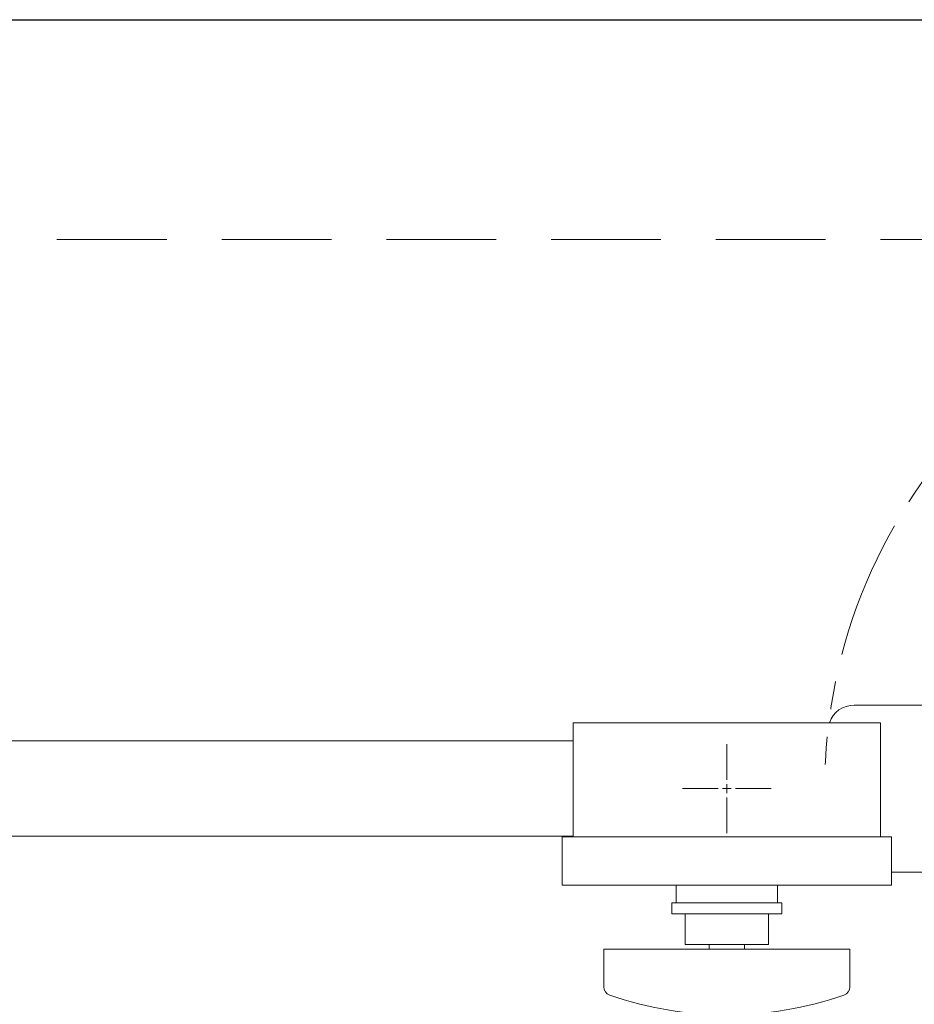
# Model space of a CAD drawing. Units: millimetres. Extents: x 7114 to 13334, y 7126 to 11118.
# Drawn here: x 10466 to 10670, y 10525 to 10749 of the extents above; entities that cross this region are included whole.
import ezdxf

# ---------------------------------------------------------------- set-up
doc = ezdxf.new("R2010")
doc.units = ezdxf.units.MM
doc.linetypes.add('HIDDEN', pattern=[0.375, 0.25, -0.125])
doc.linetypes.add('PHANTOM', pattern=[63.5, 31.75, -6.35, 6.35, -6.35, 6.35, -6.35])
doc.layers.add('HI_VB', color=7, linetype='Continuous')

msp = doc.modelspace()

# ---------------------------------------------------------------- linework, layer by layer
at = {"color": 31, "linetype": 'Continuous', "lineweight": 25}
msp.add_line((8962.15, 10749.15), (10962.15, 10749.15), dxfattribs=at)
at = {"color": 2, "linetype": 'HIDDEN', "lineweight": 9, "ltscale": 100}
msp.add_line((9012.15, 10699.15), (10912.15, 10699.15), dxfattribs=at)
at = {"color": 3, "lineweight": 9}
for p, q in [((10592.15, 10589.15), (10592.15, 10563.15)), ((10592.15, 10589.15), (10662.15, 10589.15)), ((10662.15, 10589.15), (10662.15, 10563.15)), ((10592.15, 10585), (9947.15, 10585)), ((10627.15, 10584.27), (10627.15, 10576.15)), ((10617.03, 10574.15), (10625.15, 10574.15)), ((10629.15, 10574.15), (10637.27, 10574.15)), ((10627.15, 10572.15), (10627.15, 10564.03)), ((10592.15, 10563.3), (9947.15, 10563.3)), ((10589.65, 10563.15), (10589.65, 10552.15)), ((10589.65, 10563.15), (10664.65, 10563.15)), ((10664.65, 10563.15), (10664.65, 10552.15)), ((10589.65, 10552.15), (10664.65, 10552.15)), ((10615.65, 10552.15), (10615.65, 10548.15)), ((10638.65, 10552.15), (10638.65, 10548.15)), ((10614.65, 10548.15), (10639.65, 10548.15)), ((10614.65, 10545.65), (10614.65, 10548.15)), ((10639.65, 10545.65), (10639.65, 10548.15)), ((10614.65, 10545.65), (10639.65, 10545.65)), ((10617.65, 10538.65), (10617.65, 10545.65)), ((10636.65, 10545.65), (10636.65, 10538.65)), ((10599.15, 10537.65), (10655.15, 10537.65)), ((10599.15, 10529.06), (10599.15, 10537.65)), ((10617.65, 10538.65), (10636.65, 10538.65)), ((10623.15, 10537.65), (10623.15, 10538.65)), ((10631.15, 10537.65), (10631.15, 10538.65)), ((10655.15, 10529.06), (10655.15, 10537.65))]:
    msp.add_line(p, q, dxfattribs=at)
at = {"color": 3, "linetype": 'Continuous', "lineweight": 9}
for p, q in [((10627.15, 10575.15), (10627.15, 10573.15)), ((10626.15, 10574.15), (10628.15, 10574.15))]:
    msp.add_line(p, q, dxfattribs=at)
at = {"color": 7, "linetype": 'PHANTOM', "lineweight": 9}
msp.add_arc((10770.15, 10574.15), 120.7, 90, 180, dxfattribs=at)
at = {"color": 3, "lineweight": 9}
for centre, radius, start, end in [((10601.15, 10529.06), 2, 180, 250.7597), ((10653.15, 10529.06), 2, 289.2403, 0), ((10627.15, 10603.55), 80.9, 250.7597, 289.2403)]:
    msp.add_arc(centre, radius, start, end, dxfattribs=at)
at = {"layer": 'HI_VB', "linetype": 'Continuous', "lineweight": 9}
for p, q in [((10752.65, 10593.15), (10656.15, 10593.15)), ((10752.65, 10555.15), (10664.65, 10555.15))]:
    msp.add_line(p, q, dxfattribs=at)
msp.add_arc((10656.15, 10587.15), 6, 90, 160.5288, dxfattribs=at)

doc.saveas('drawing.dxf')
